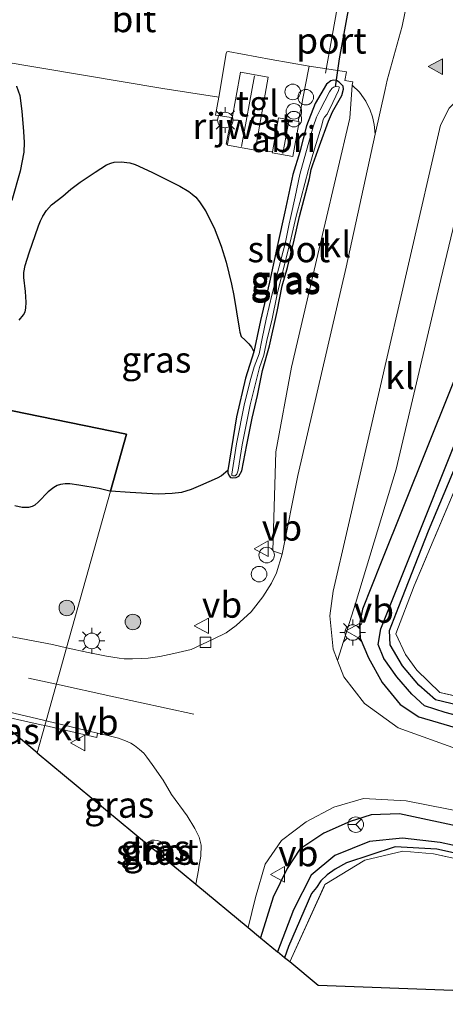
# Model space of a CAD drawing. Units: metres. Extents: x 199997 to 210015, y 462500 to 468753.
# Drawn here: x 200447 to 200488, y 467765 to 467859 of the extents above; entities that cross this region are included whole.
import ezdxf
from ezdxf.enums import TextEntityAlignment as Align

# ---------------------------------------------------------------- set-up
doc = ezdxf.new("R2010")
doc.units = ezdxf.units.M
doc.linetypes.add('IE-TERREINAFSCHEIDING', pattern=[10, 8, -2])
doc.layers.get('0').update_dxf_attribs({"lineweight": 25})
for name, color, linetype, lineweight in [('B-ME-AL-OVERIG-S-B1', 7, 'Continuous', 18), ('B-ME-GR-BOOM-S-B1', 93, 'Continuous', 18), ('B-ME-GW-KRUINLIJN-L-B1', 93, 'Continuous', 18), ('B-ME-IE-GRASLAND-GV-B6', 93, 'Continuous', 18), ('B-ME-IE-GRONDWERKLIJN-GROND_INGERICHT-GV-B6', 253, 'Continuous', 18), ('B-ME-IE-HULPGEOMETRIE-L-B1', 53, 'Continuous', 18), ('B-ME-IE-INRICHTINGSELEMENT-GV-B6', 253, 'Continuous', 18), ('B-ME-IE-INRICHTINGSELEMENT-S-B1', 253, 'Continuous', 18), ('B-ME-IE-MEUBILAIR_WEGMEUBILAIR-LICHTMAST-S-B1', 8, 'Continuous', 18), ('B-ME-IE-TERREINAFSCHEIDING-RASTERHEKWERK-L-B1', 8, 'IE-TERREINAFSCHEIDING', 18), ('B-ME-KG-KADASTRAAL-NOKLIJN-L-B1', 13, 'Continuous', 18), ('B-ME-OG-BEBOUWING-GV-B6', 173, 'Continuous', 18), ('B-ME-OG-WATER-GV-B6', 153, 'Continuous', 18), ('B-ME-VH-VERH_SOORT-BITUMEN-GV-B6', 8, 'IE-TERREINAFSCHEIDING-NATUURLIJK-HOUTWAL', 18), ('B-ME-VH-VERH_SOORT-KLINKERS-GV-B6', 8, 'IE-TERREINAFSCHEIDING-NATUURLIJK-HOUTWAL', 18), ('B-ME-VH-VERH_SOORT-TEGELS-GV-B6', 8, 'Continuous', 18), ('B-ME-VV-KOLK-S-B1', 8, 'Continuous', 18), ('B-ME-VW-MARKERING-STREEP-015-L-B1', 7, 'Continuous', 18), ('B-ME-VW-MARKERING-VLAKMARK-S-B1', 7, 'Continuous', 18), ('B-ME-VW-MEUBILAIR_WEGMEUBILAIR-PORTAAL-L-B1', 8, 'Continuous', 18), ('B-ME-VW-MEUBILAIR_WEGMEUBILAIR-RONA-S-B1', 8, 'Continuous', 18), ('B-ME-VW-MEUBILAIR_WEGMEUBILAIR-VERKEERSBORD-S-B1', 8, 'Continuous', 18)]:
    doc.layers.add(name, color=color, linetype=linetype, lineweight=lineweight)
for name, color, linetype in [('B-ME-GR-BOS-GV-B6', 10, 'Continuous'), ('B-ME-GW-INSTEEKWATERGANG-L-B1', 10, 'Continuous'), ('B-ME-GW-WATERGANG-GREPPEL-L-B1', 10, 'Continuous'), ('B-ME-KG-KADASTRAAL-OPNAMEDTMGRENS-L-B1', 10, 'Continuous'), ('B-ME-KW-DUIKER-L-B1', 10, 'Continuous')]:
    doc.layers.add(name, color=color, linetype=linetype)
doc.styles.add('NLCS-ISO', font='NLCS-ISO.TTF')
doc.linetypes.add('IE-TERREINAFSCHEIDING-NATUURLIJK-HOUTWAL', pattern='A,7,-1.5,[67,NLCS.SHX,S=0.75,R=45,X=0,Y=0],-1.5,7,-1.5,[70,NLCS.SHX,S=0.75,R=0,X=0,Y=0],-1.5', length=20)

# ---------------------------------------------------------------- blocks, each defined once
blk = doc.blocks.new('verfsymbol')
for color in [252, 253]:
    blk.add_hatch(color=color).paths.add_polyline_path([(0.75, -0.625), (0, 0.75), (-0.75, -0.625)])
blk.add_lwpolyline([(0.75, -0.625), (0, 0.75), (-0.75, -0.625)], close=True)
blk = doc.blocks.new('dtb')
blk.add_circle((0, 0), 0.75)
blk = doc.blocks.new('boom')
h = blk.add_hatch(color=256)
edge = h.paths.add_edge_path()
edge.add_arc((0, 0), 0.75, 0, 360)
blk.add_circle((0, 0), 0.75)
blk = doc.blocks.new('prullenbak')
for centre in [(-0.375, 0), (0.375, 0)]:
    blk.add_circle(centre, 0.75)
blk = doc.blocks.new('lantaarnpaal')
for p, q in [((0, 0.75), (0, 1.25)), ((-0.75, 0), (-1.25, 0)), ((-0.884, 0.884), (-0.53, 0.53)), ((0.53, 0.53), (0.884, 0.884)), ((0.75, 0), (1.25, 0)), ((-0.53, -0.53), (-0.884, -0.884)), ((0, -0.75), (0, -1.25)), ((0.53, -0.53), (0.884, -0.884))]:
    blk.add_line(p, q)
blk.add_circle((0, 0), 0.75)
blk = doc.blocks.new('kolk')
blk.add_lwpolyline([(-0.5, -0.5), (0.5, -0.5), (0.5, 0.5), (-0.5, 0.5)], close=True)
blk = doc.blocks.new('verkeersbord')
for p, q in [((0, 0.75), (-0.75, -0.625)), ((0.75, -0.625), (0, 0.75)), ((-0.75, -0.625), (0.75, -0.625))]:
    blk.add_line(p, q)
blk = doc.blocks.new('wegwijzer')
for q in [(-0.53, -0.53), (0, 0.75), (0.53, -0.53)]:
    blk.add_line((0, 0), q)
blk.add_circle((0, 0), 0.75)

msp = doc.modelspace()

# ---------------------------------------------------------------- linework, layer by layer
at = {"layer": 'B-ME-GR-BOS-GV-B6'}
for points in [[(200446.5872, 467853.0626, 7.253), (200446.9168, 467852.1547, 7.2042), (200447.107, 467850.6625, 7.2001), (200447.2663, 467848.6828, 7.1839), (200447.3303, 467847.643, 7.1655), (200447.2903, 467846.708, 7.1632), (200446.9566, 467844.8678, 7.1344), (200446.1579, 467842.0495, 7.1286)], [(200446.8486, 467830.4913, 7.2312), (200447.2638, 467831.0086, 7.3168), (200447.4157, 467831.2986, 7.3194), (200447.5005, 467831.6538, 7.3168), (200447.5265, 467832.2326, 7.3395), (200447.4639, 467833.2765, 7.2891), (200447.2901, 467834.6153, 7.2513), (200447.2946, 467835.0904, 7.2458), (200447.42, 467835.7752, 7.1964), (200447.818, 467836.9878, 7.1784), (200448.7243, 467839.5801, 7.1196), (200448.9069, 467840.0658, 7.1081), (200449.1204, 467840.5395, 7.1127), (200449.4789, 467841.0813, 7.1162), (200449.9704, 467841.6297, 7.1185), (200451.0615, 467842.4602, 7.1396), (200451.8226, 467843.129, 7.1623), (200452.7214, 467843.8101, 7.2064), (200454.1687, 467844.7809, 7.2344), (200455.2803, 467845.4782, 7.2457), (200455.6792, 467845.6438, 7.2424), (200456.0257, 467845.7304, 7.2424), (200456.6887, 467845.7635, 7.2424), (200457.5236, 467845.6653, 7.2534), (200458.0358, 467845.5079, 7.2493), (200459.655, 467844.7781, 7.2387), (200462.3465, 467843.416, 7.2421), (200463.223, 467842.9051, 7.2378), (200463.5441, 467842.6517, 7.2364), (200463.8855, 467842.3513, 7.2321), (200464.2438, 467841.9101, 7.2278), (200464.8316, 467841.0519, 7.2122), (200465.653, 467839.4075, 7.1738), (200466.3478, 467837.62, 7.1724), (200466.833, 467836.1061, 7.2136), (200467.3504, 467833.9708, 7.1852), (200467.5743, 467832.8851, 7.1747), (200468.0898, 467829.7193, 7.1284), (200468.1245, 467829.3299, 7.1225), (200468.2655, 467828.9279, 7.1151), (200468.6592, 467828.5702, 7.0856), (200469.0073, 467828.2341, 7.062), (200469.2672, 467827.8832, 7.0457), (200469.4902, 467827.4382, 7.0133), (200468.6707, 467824.899, 7.0427), (200467.8288, 467821.1872, 7.0206), (200466.9723, 467816.0026, 6.9439), (200466.3692, 467815.4857, 7.0563), (200465.9396, 467815.2718, 7.1267), (200464.3535, 467814.5603, 7.1104), (200463.4305, 467814.1833, 7.1136), (200462.4977, 467813.8873, 7.1546), (200461.5995, 467813.7734, 7.1562), (200460.2594, 467813.7188, 7.1562), (200457.5739, 467813.8697, 7.1693), (200455.6547, 467814.0058, 7.1962), (200457.197, 467819.507, 7.1839), (200432.356, 467824.5933, 7.418)], [(200432.356, 467824.5933, 7.418), (200457.197, 467819.507, 7.1839), (200455.6547, 467814.0058, 7.1962), (200455.5868, 467814.0106, 7.1972), (200454.5623, 467814.258, 7.2099), (200452.602, 467814.5905, 7.2116), (200451.7338, 467814.7061, 7.2105), (200451.29, 467814.7129, 7.2047), (200450.8269, 467814.6486, 7.199), (200450.525, 467814.548, 7.2255), (200450.1942, 467814.362, 7.2255), (200449.6488, 467813.9587, 7.2278), (200448.7181, 467812.9764, 7.2616), (200448.3688, 467812.665, 7.2893), (200448.1122, 467812.5196, 7.3026), (200447.749, 467812.4293, 7.3183), (200447.1527, 467812.4296, 7.3593), (200446.418, 467812.602, 7.422)]]:
    msp.add_polyline3d(points, dxfattribs=at)
at = {"layer": 'B-ME-GW-INSTEEKWATERGANG-L-B1'}
for points in [[(200474.8663, 467844.1701, 7.0904), (200475.0312, 467845.0214, 7.0904), (200475.1852, 467845.5009, 7.0794), (200475.8314, 467847.2998, 7.0574), (200476.6826, 467849.6764, 7.0353), (200477.0789, 467850.576, 7.039), (200477.9742, 467852.1758, 7.1603), (200478.1467, 467852.7857, 7.1897), (200478.0979, 467853.0717, 7.1897), (200477.7111, 467853.4379, 7.2154), (200477.4681, 467853.5995, 7.2264), (200477.1889, 467853.6366, 7.2374), (200476.9248, 467853.5778, 7.2485), (200476.503, 467853.2622, 7.2889), (200475.4032, 467851.4025, 7.2852), (200474.5841, 467849.2325, 7.2044), (200473.9225, 467846.7351, 7.2448), (200473.2447, 467844.5595, 7.2007), (200472.4759, 467840.9383, 7.1639), (200471.813, 467837.9035, 7.1125), (200470.9986, 467834.1727, 7.1015), (200470.1239, 467830.453, 7.1015), (200469.4902, 467827.4382, 7.0133), (200468.6707, 467824.899, 7.0427), (200467.8288, 467821.1872, 7.0206), (200466.9723, 467816.0026, 6.9439), (200466.9819, 467815.7667, 6.9274), (200467.0986, 467815.4939, 6.8573), (200467.2498, 467815.3414, 6.849), (200467.4699, 467815.295, 6.8573), (200467.7963, 467815.3214, 6.882), (200468.0259, 467815.4666, 6.915), (200468.3269, 467815.9699, 6.9398), (200468.8119, 467818.4764, 6.8736), (200469.3246, 467821.0618, 6.892), (200469.8377, 467823.2271, 6.892), (200470.3253, 467825.6514, 6.8957), (200471.0135, 467828.0178, 6.9655), (200471.7331, 467831.3402, 7.0169), (200472.2175, 467833.8012, 7.0133), (200472.723, 467835.5746, 7.0169), (200473.366, 467838.2076, 7.0574), (200473.8944, 467840.5079, 7.0574), (200474.3523, 467842.1919, 7.0537), (200474.8663, 467844.1701, 7.0904)], [(200528.307, 467782.695, 6.71), (200521.605, 467785.164, 6.68), (200512.963, 467787.557, 6.457), (200504.365, 467789.754, 6.383), (200496.41, 467791.652, 6.467), (200487.021, 467793.891, 6.553), (200485.421, 467795.304, 6.583), (200483.826, 467797.173, 6.553), (200482.644, 467799.188, 6.527), (200482.588, 467800.568, 6.503), (200483.474, 467802.896, 6.457), (200486.355, 467810.183, 6.43), (200495.162, 467831.188, 6.557), (200498.599, 467839.446, 6.577), (200499.399, 467841.117, 6.62), (200500.879, 467842.569, 6.61), (200503.448, 467844.429, 6.6), (200505.466, 467845.652, 6.593), (200507.037, 467846.271, 6.593), (200508.888, 467846.855, 6.59)], [(200490.654, 467829.282, 7.003), (200481.722, 467806.998, 7.08), (200479.988, 467802.622, 7.12), (200479.685, 467801.212, 7.127), (200479.748, 467799.825, 7.13), (200480.561, 467797.954, 7.133), (200481.865, 467795.555, 7.093), (200483.608, 467793.446, 7.093), (200485.408, 467792.24, 7.087), (200489.674, 467791.008, 7.073)], [(200526.048, 467771.57, 6.747), (200516.002, 467775.037, 6.833), (200505.841, 467777.844, 6.883), (200497.271, 467779.937, 6.993), (200489.998, 467781.526, 7.027), (200483.554, 467782.908, 7.023), (200480.803, 467782.795, 7.057), (200478.796, 467782.151, 7.077), (200476.244, 467781.041, 7.13), (200473.922, 467779.509, 7.217), (200472.69, 467777.621, 7.273), (200471.349, 467774.86, 7.28), (200470.138, 467770.956, 7.257)], [(200460.757, 467778.7118, 6.8934), (200460.7957, 467778.8604, 6.8985), (200460.7734, 467779.0427, 6.9098), (200460.6589, 467779.3108, 6.914), (200460.4557, 467779.5802, 6.9256), (200460.2237, 467779.7118, 6.9394), (200459.9251, 467779.7624, 6.9798), (200459.7906, 467779.7271, 6.9825), (200459.6763, 467779.6053, 6.9833)], [(200516.211, 467772.357, 6.364), (200507.525, 467774.863, 6.364), (200496.553, 467777.405, 6.384), (200487.133, 467779.509, 6.321), (200483.121, 467779.711, 6.438), (200478.418, 467778.188, 6.399), (200477.331, 467777.56, 6.403), (200476.549, 467777.038, 6.4), (200475.949, 467776.429, 6.404), (200475.529, 467775.809, 6.411), (200475.066, 467775.207, 6.413), (200472.834, 467770.111, 6.398), (200472.462, 467769.034, 6.383)]]:
    msp.add_polyline3d(points, dxfattribs=at)
at = {"layer": 'B-ME-GW-KRUINLIJN-L-B1'}
msp.add_polyline3d([(200459.1474, 467780.0426, 7.2299), (200459.3129, 467780.2184, 7.1986), (200459.6447, 467780.3718, 7.1329), (200459.8975, 467780.3777, 7.0741), (200460.2195, 467780.3388, 7.0335), (200460.4576, 467780.2345, 6.9998), (200460.6311, 467780.0254, 6.9826), (200460.7665, 467779.6865, 6.9601), (200460.8041, 467779.3357, 6.9264), (200460.7957, 467778.8604, 6.8985)], dxfattribs=at)
at = {"layer": 'B-ME-GW-WATERGANG-GREPPEL-L-B1'}
for points in [[(200493.085, 467791.313, 6.033), (200487.934, 467792.665, 6.063), (200485.938, 467793.317, 6.05), (200484.737, 467794.428, 6.023), (200483.271, 467796.117, 6.037), (200482.042, 467797.874, 6.06), (200481.499, 467799.238, 6.037), (200481.751, 467800.752, 6.023), (200492.112, 467826.711, 6.003)], [(200525.679, 467769.751, 5.917), (200516.967, 467772.894, 5.907), (200509.89, 467774.989, 5.947), (200502.782, 467776.762, 5.993), (200493.412, 467778.87, 5.997), (200487.461, 467780.138, 5.963), (200483.819, 467780.566, 5.953), (200480.659, 467780.239, 5.953), (200477.294, 467778.879, 5.933), (200475.03, 467776.985, 5.93), (200473.329, 467773.634, 5.927), (200471.779, 467769.599, 5.937)]]:
    msp.add_polyline3d(points, dxfattribs=at)
at = {"layer": 'B-ME-IE-GRASLAND-GV-B6'}
for points in [[(200444.606, 467855.528, 7.2135), (200449.0398, 467854.7849, 7.2014), (200460.7077, 467852.8261, 7.2387), (200466.1242, 467851.9923, 7.2473), (200465.7892, 467850.2738, 7.3238), (200467.3234, 467850.0312, 7.3842), (200466.8252, 467847.4837, 7.3801), (200466.9624, 467847.4605, 7.379), (200466.949, 467847.3861, 7.3945), (200469.6197, 467846.9053, 7.3804), (200469.6383, 467847.0084, 7.3585), (200471.0336, 467846.7727, 7.3479), (200471.2795, 467846.725, 7.3456), (200471.2653, 467846.6474, 7.3133), (200473.2472, 467846.2862, 7.3133), (200473.8577, 467849.6361, 7.3487), (200473.7693, 467849.6522, 7.3479), (200474.0875, 467851.2028, 7.3568), (200474.723, 467854.5181, 7.3597), (200474.8157, 467854.9909, 7.3302), (200478.4187, 467854.4479, 7.3069), (200478.2729, 467853.6124, 7.3097), (200479.0325, 467853.4895, 7.3191), (200478.983, 467853.17, 7.377), (200478.757, 467849.968, 7.195), (200476.247, 467839.319, 7.153), (200473.128, 467825.975, 7.132), (200471.602, 467817.811, 7.062), (200471.321, 467808.246, 7.265), (200472.215, 467807.952, 7.31)], [(200446.1579, 467842.0495, 7.1286), (200446.9566, 467844.8678, 7.1344), (200447.2903, 467846.708, 7.1632), (200447.3303, 467847.643, 7.1655), (200447.2663, 467848.6828, 7.1839), (200447.107, 467850.6625, 7.2001), (200446.9168, 467852.1547, 7.2042), (200446.5872, 467853.0626, 7.253)], [(200472.215, 467807.952, 7.31), (200471.682, 467806.143, 7.31), (200471.195, 467805.128, 7.317), (200470.354, 467803.828, 7.317), (200469.218, 467802.395, 7.31), (200467.782, 467801.073, 7.31), (200466.81, 467800.368, 7.254), (200465.569, 467799.751, 7.24), (200463.4524, 467798.7568, 7.1582), (200461.7769, 467798.3615, 7.178), (200460.4252, 467798.0734, 7.1978), (200459.2942, 467797.9183, 7.2011), (200458.6457, 467797.873, 7.2242), (200457.7924, 467797.8511, 7.2374), (200456.9746, 467797.8628, 7.2374), (200456.4966, 467797.9056, 7.2374), (200455.2601, 467798.1145, 7.2176), (200453.5183, 467798.4707, 7.2506), (200451.4258, 467798.9216, 7.2126), (200455.6547, 467814.0058, 7.1962), (200457.5739, 467813.8697, 7.1693), (200460.2594, 467813.7188, 7.1562), (200461.5995, 467813.7734, 7.1562), (200462.4977, 467813.8873, 7.1546), (200463.4305, 467814.1833, 7.1136), (200464.3535, 467814.5603, 7.1104), (200465.9396, 467815.2718, 7.1267), (200466.3692, 467815.4857, 7.0563), (200466.9723, 467816.0026, 6.9439), (200466.9819, 467815.7667, 6.9274), (200467.0986, 467815.4939, 6.8573), (200467.2498, 467815.3414, 6.849), (200467.4699, 467815.295, 6.8573), (200467.7963, 467815.3214, 6.882), (200468.0259, 467815.4666, 6.915), (200468.3269, 467815.9699, 6.9398), (200468.8119, 467818.4764, 6.8736), (200469.3246, 467821.0618, 6.892), (200469.8377, 467823.2271, 6.892), (200470.3253, 467825.6514, 6.8957), (200471.0135, 467828.0178, 6.9655), (200471.7331, 467831.3402, 7.0169), (200472.2175, 467833.8012, 7.0133), (200472.723, 467835.5746, 7.0169), (200473.366, 467838.2076, 7.0574), (200473.8944, 467840.5079, 7.0574), (200474.3523, 467842.1919, 7.0537), (200474.8663, 467844.1701, 7.0904), (200475.0312, 467845.0214, 7.0904), (200475.1852, 467845.5009, 7.0794), (200475.8314, 467847.2998, 7.0574), (200476.6826, 467849.6764, 7.0353), (200477.0789, 467850.576, 7.039), (200477.9742, 467852.1758, 7.1603), (200478.1467, 467852.7857, 7.1897), (200478.0979, 467853.0717, 7.1897), (200477.7111, 467853.4379, 7.2154), (200477.4681, 467853.5995, 7.2264), (200477.1889, 467853.6366, 7.2374), (200476.9248, 467853.5778, 7.2485), (200476.503, 467853.2622, 7.2889), (200475.4032, 467851.4025, 7.2852), (200474.5841, 467849.2325, 7.2044), (200473.9225, 467846.7351, 7.2448), (200473.2447, 467844.5595, 7.2007), (200472.4759, 467840.9383, 7.1639), (200471.813, 467837.9035, 7.1125), (200470.9986, 467834.1727, 7.1015), (200470.1239, 467830.453, 7.1015), (200469.4902, 467827.4382, 7.0133), (200469.2672, 467827.8832, 7.0457), (200469.0073, 467828.2341, 7.062), (200468.6592, 467828.5702, 7.0856), (200468.2655, 467828.9279, 7.1151), (200468.1245, 467829.3299, 7.1225), (200468.0898, 467829.7193, 7.1284), (200467.5743, 467832.8851, 7.1747), (200467.3504, 467833.9708, 7.1852), (200466.833, 467836.1061, 7.2136), (200466.3478, 467837.62, 7.1724), (200465.653, 467839.4075, 7.1738), (200464.8316, 467841.0519, 7.2122), (200464.2438, 467841.9101, 7.2278), (200463.8855, 467842.3513, 7.2321), (200463.5441, 467842.6517, 7.2364), (200463.223, 467842.9051, 7.2378), (200462.3465, 467843.416, 7.2421), (200459.655, 467844.7781, 7.2387), (200458.0358, 467845.5079, 7.2493), (200457.5236, 467845.6653, 7.2534), (200456.6887, 467845.7635, 7.2424), (200456.0257, 467845.7304, 7.2424), (200455.6792, 467845.6438, 7.2424), (200455.2803, 467845.4782, 7.2457), (200454.1687, 467844.7809, 7.2344), (200452.7214, 467843.8101, 7.2064), (200451.8226, 467843.129, 7.1623), (200451.0615, 467842.4602, 7.1396), (200449.9704, 467841.6297, 7.1185), (200449.4789, 467841.0813, 7.1162), (200449.1204, 467840.5395, 7.1127), (200448.9069, 467840.0658, 7.1081), (200448.7243, 467839.5801, 7.1196), (200447.818, 467836.9878, 7.1784), (200447.42, 467835.7752, 7.1964), (200447.2946, 467835.0904, 7.2458), (200447.2901, 467834.6153, 7.2513), (200447.4639, 467833.2765, 7.2891), (200447.5265, 467832.2326, 7.3395), (200447.5005, 467831.6538, 7.3168), (200447.4157, 467831.2986, 7.3194), (200447.2638, 467831.0086, 7.3168), (200446.8486, 467830.4913, 7.2312)], [(200474.8663, 467844.1701, 7.0904), (200474.3523, 467842.1919, 7.0537), (200473.8944, 467840.5079, 7.0574), (200473.366, 467838.2076, 7.0574), (200472.723, 467835.5746, 7.0169), (200472.2175, 467833.8012, 7.0133), (200471.7331, 467831.3402, 7.0169), (200471.0135, 467828.0178, 6.9655), (200470.3253, 467825.6514, 6.8957), (200469.8377, 467823.2271, 6.892), (200469.3246, 467821.0618, 6.892), (200468.8119, 467818.4764, 6.8736), (200468.3269, 467815.9699, 6.9398), (200468.0259, 467815.4666, 6.915), (200467.7963, 467815.3214, 6.882), (200467.4699, 467815.295, 6.8573), (200467.2498, 467815.3414, 6.849), (200467.0986, 467815.4939, 6.8573), (200466.9819, 467815.7667, 6.9274), (200466.9723, 467816.0026, 6.9439), (200467.8288, 467821.1872, 7.0206), (200468.6707, 467824.899, 7.0427), (200469.4902, 467827.4382, 7.0133), (200470.1239, 467830.453, 7.1015), (200470.9986, 467834.1727, 7.1015), (200471.813, 467837.9035, 7.1125), (200472.4759, 467840.9383, 7.1639), (200473.2447, 467844.5595, 7.2007), (200473.9225, 467846.7351, 7.2448), (200474.5841, 467849.2325, 7.2044), (200475.4032, 467851.4025, 7.2852), (200476.503, 467853.2622, 7.2889), (200476.9248, 467853.5778, 7.2485), (200477.1889, 467853.6366, 7.2374), (200477.4681, 467853.5995, 7.2264), (200477.7111, 467853.4379, 7.2154), (200478.0979, 467853.0717, 7.1897), (200478.1467, 467852.7857, 7.1897), (200477.9742, 467852.1758, 7.1603), (200477.0789, 467850.576, 7.039), (200476.6826, 467849.6764, 7.0353), (200475.8314, 467847.2998, 7.0574), (200475.1852, 467845.5009, 7.0794), (200475.0312, 467845.0214, 7.0904), (200474.8663, 467844.1701, 7.0904)], [(200477.6458, 467852.6343, 6.7928), (200477.7363, 467852.8923, 6.7928), (200477.7431, 467852.9658, 6.7928), (200477.6962, 467853.0127, 6.7928), (200477.4734, 467853.0208, 6.7928), (200477.1769, 467852.9552, 6.7928), (200477.0292, 467852.8283, 6.7928), (200476.7773, 467852.5095, 6.7928), (200475.8822, 467850.7759, 6.7928), (200475.5465, 467850.0879, 6.7928), (200475.1997, 467849.1295, 6.7928), (200474.5121, 467846.6427, 6.7928), (200473.9208, 467844.5605, 6.7928), (200473.4703, 467842.3816, 6.7928), (200473.0709, 467840.5038, 6.7928), (200472.8985, 467839.7942, 6.7928), (200472.5455, 467838.0291, 6.7928), (200471.9072, 467835.5313, 6.7928), (200471.2689, 467833.0513, 6.7928), (200470.6921, 467830.6032, 6.7928), (200470.309, 467828.7328, 6.7928), (200469.9992, 467827.2539, 6.7928), (200469.5355, 467826.0009, 6.7156), (200469.1993, 467824.8609, 6.6825), (200468.5817, 467822.4634, 6.6568), (200467.8308, 467818.5796, 6.6494), (200467.3514, 467815.6556, 6.6458), (200467.3777, 467815.5376, 6.6458), (200467.4731, 467815.4935, 6.6458), (200467.6942, 467815.4835, 6.6494), (200467.8544, 467815.6448, 6.6494), (200467.9672, 467816.0379, 6.6494), (200468.3744, 467818.4909, 6.6494), (200469.1256, 467822.3329, 6.6568), (200469.7367, 467824.7842, 6.6825), (200470.049, 467825.9218, 6.7156), (200470.4423, 467827.1391, 6.7928), (200470.7693, 467828.7084, 6.7928), (200471.2165, 467830.4767, 6.7928), (200471.7412, 467833.0045, 6.7928), (200472.3368, 467835.4745, 6.7928), (200472.9961, 467838.0301, 6.7928), (200473.5839, 467840.5434, 6.7928), (200474.0665, 467842.3122, 6.7928), (200474.7739, 467845.0387, 6.7928), (200475.3462, 467847.0318, 6.7928), (200476.039, 467849.2861, 6.7928), (200476.1878, 467849.8426, 6.7928), (200476.2965, 467850.0712, 6.7928), (200476.5608, 467850.3494, 6.7928), (200476.694, 467850.6392, 6.7928), (200476.8412, 467850.9301, 6.7928), (200477.6458, 467852.6343, 6.7928)], [(200489.03, 467789.173, 7.16), (200483.41, 467791.205, 7.163), (200480.172, 467793.531, 7.207), (200478.156, 467796.128, 7.237), (200477.559, 467797.688, 7.225), (200479.309, 467803.188, 7.147), (200483.219, 467816.148, 7.213), (200487.525, 467834.408, 7.236), (200492.117, 467853.585, 7.4)], [(200495.162, 467831.188, 6.557), (200486.355, 467810.183, 6.43), (200483.474, 467802.896, 6.457), (200482.588, 467800.568, 6.503), (200482.644, 467799.188, 6.527), (200483.826, 467797.173, 6.553), (200485.421, 467795.304, 6.583), (200487.021, 467793.891, 6.553), (200496.41, 467791.652, 6.467)], [(200496.41, 467791.652, 6.467), (200487.021, 467793.891, 6.553), (200485.421, 467795.304, 6.583), (200483.826, 467797.173, 6.553), (200482.644, 467799.188, 6.527), (200482.588, 467800.568, 6.503), (200483.474, 467802.896, 6.457), (200486.355, 467810.183, 6.43), (200495.162, 467831.188, 6.557)], [(200489.674, 467791.008, 7.073), (200485.408, 467792.24, 7.087), (200483.608, 467793.446, 7.093), (200481.865, 467795.555, 7.093), (200480.561, 467797.954, 7.133), (200479.748, 467799.825, 7.13), (200479.685, 467801.212, 7.127), (200479.988, 467802.622, 7.12), (200481.722, 467806.998, 7.08), (200490.654, 467829.282, 7.003)], [(200490.654, 467829.282, 7.003), (200481.722, 467806.998, 7.08), (200479.988, 467802.622, 7.12), (200479.685, 467801.212, 7.127), (200479.748, 467799.825, 7.13), (200480.561, 467797.954, 7.133), (200481.865, 467795.555, 7.093), (200483.608, 467793.446, 7.093), (200485.408, 467792.24, 7.087), (200489.674, 467791.008, 7.073)], [(200493.085, 467791.313, 6.033), (200487.934, 467792.665, 6.063), (200485.938, 467793.317, 6.05), (200484.737, 467794.428, 6.023), (200483.271, 467796.117, 6.037), (200482.042, 467797.874, 6.06), (200481.499, 467799.238, 6.037), (200481.751, 467800.752, 6.023), (200492.112, 467826.711, 6.003)], [(200492.112, 467826.711, 6.003), (200481.751, 467800.752, 6.023), (200481.499, 467799.238, 6.037), (200482.042, 467797.874, 6.06), (200483.271, 467796.117, 6.037), (200484.737, 467794.428, 6.023), (200485.938, 467793.317, 6.05), (200487.934, 467792.665, 6.063), (200493.085, 467791.313, 6.033)], [(200490.035, 467816.901, 6.389), (200484.97, 467804.875, 6.353), (200483.186, 467800.265, 6.425), (200484.105, 467798.256, 6.468), (200485.2, 467796.745, 6.504), (200487.437, 467794.611, 6.52), (200498.945, 467791.968, 6.416)], [(200446.418, 467812.602, 7.422), (200447.1527, 467812.4296, 7.3593), (200447.749, 467812.4293, 7.3183), (200448.1122, 467812.5196, 7.3026), (200448.3688, 467812.665, 7.2893), (200448.7181, 467812.9764, 7.2616), (200449.6488, 467813.9587, 7.2278), (200450.1942, 467814.362, 7.2255), (200450.525, 467814.548, 7.2255), (200450.8269, 467814.6486, 7.199), (200451.29, 467814.7129, 7.2047), (200451.7338, 467814.7061, 7.2105), (200452.602, 467814.5905, 7.2116), (200454.5623, 467814.258, 7.2099), (200455.5868, 467814.0106, 7.1972), (200455.6547, 467814.0058, 7.1962), (200451.4258, 467798.9216, 7.2126), (200450.065, 467799.2148, 7.1879), (200445.831, 467800.0484, 7.2308)], [(200448.582, 467788.778, 7.178), (200445.356, 467791.486, 7.135), (200441.5915, 467792.3805, 7.2117), (200441.7303, 467792.6073, 7.2117), (200441.9712, 467792.8063, 7.1765), (200442.3969, 467792.983, 7.1765), (200444.0756, 467792.5914, 7.1501), (200448.9671, 467791.4952, 7.1324), (200449.3209, 467791.4137, 7.1321), (200448.582, 467788.778, 7.178)], [(200464.141, 467777.463, 7.182), (200463.878, 467776.132, 7.261), (200462.5797, 467777.2048, 7.2003), (200460.7995, 467778.6766, 6.8927), (200460.757, 467778.7118, 6.8934), (200460.7957, 467778.8604, 6.8985), (200460.8041, 467779.3357, 6.9264), (200460.7665, 467779.6865, 6.9601), (200460.6311, 467780.0254, 6.9826), (200460.4576, 467780.2345, 6.9998), (200460.2195, 467780.3388, 7.0335), (200459.8975, 467780.3777, 7.0741), (200459.6447, 467780.3718, 7.1329), (200459.3129, 467780.2184, 7.1986), (200459.1474, 467780.0426, 7.2299), (200448.582, 467788.778, 7.178), (200449.3209, 467791.4137, 7.1321), (200454.3461, 467790.2559, 7.1271), (200454.4227, 467790.6919, 7.1271), (200455.4113, 467790.4496, 7.1301), (200456.4376, 467790.1863, 7.1061), (200457.1107, 467789.9567, 7.1061), (200457.6111, 467789.7239, 7.0971), (200457.991, 467789.4956, 7.0971), (200458.4745, 467789.121, 7.0881), (200458.8632, 467788.7464, 7.0821), (200459.1628, 467788.3642, 7.0941), (200459.6685, 467787.6562, 7.0911), (200460.7502, 467786.1431, 7.0311), (200461.55, 467784.783, 7.091), (200463.054, 467782.712, 7.133), (200463.784, 467781.494, 7.147), (200464.208, 467780.643, 7.14), (200464.417, 467779.874, 7.168), (200464.38, 467778.82, 7.189), (200464.1912, 467777.7482, 7.1835), (200464.141, 467777.463, 7.182)], [(200470.138, 467770.956, 7.257), (200468.934, 467771.951, 7.327), (200469.642, 467774.831, 7.31), (200470.595, 467778.064, 7.303), (200472.152, 467780.326, 7.287), (200474.533, 467782.148, 7.223), (200477.197, 467783.554, 7.19), (200480.06, 467784.39, 7.153), (200484.2, 467784.173, 7.1), (200490.238, 467782.97, 7.043)], [(200470.138, 467770.956, 7.257), (200471.349, 467774.86, 7.28), (200472.69, 467777.621, 7.273), (200473.922, 467779.509, 7.217), (200476.244, 467781.041, 7.13), (200478.796, 467782.151, 7.077), (200480.803, 467782.795, 7.057), (200483.554, 467782.908, 7.023), (200489.998, 467781.526, 7.027)], [(200489.998, 467781.526, 7.027), (200483.554, 467782.908, 7.023), (200480.803, 467782.795, 7.057), (200478.796, 467782.151, 7.077), (200476.244, 467781.041, 7.13), (200473.922, 467779.509, 7.217), (200472.69, 467777.621, 7.273), (200471.349, 467774.86, 7.28), (200470.138, 467770.956, 7.257)], [(200459.6763, 467779.6053, 6.9833), (200459.1474, 467780.0426, 7.2299), (200459.3129, 467780.2184, 7.1986), (200459.6447, 467780.3718, 7.1329), (200459.8975, 467780.3777, 7.0741), (200460.2195, 467780.3388, 7.0335), (200460.4576, 467780.2345, 6.9998), (200460.6311, 467780.0254, 6.9826), (200460.7665, 467779.6865, 6.9601), (200460.8041, 467779.3357, 6.9264), (200460.7957, 467778.8604, 6.8985), (200460.7734, 467779.0427, 6.9098), (200460.6589, 467779.3108, 6.914), (200460.4557, 467779.5802, 6.9256), (200460.2237, 467779.7118, 6.9394), (200459.9251, 467779.7624, 6.9798), (200459.7906, 467779.7271, 6.9825), (200459.6763, 467779.6053, 6.9833)], [(200493.412, 467778.87, 5.997), (200487.461, 467780.138, 5.963), (200483.819, 467780.566, 5.953), (200480.659, 467780.239, 5.953), (200477.294, 467778.879, 5.933), (200475.03, 467776.985, 5.93), (200473.329, 467773.634, 5.927), (200471.779, 467769.599, 5.937), (200470.138, 467770.956, 7.257)], [(200472.462, 467769.034, 6.383), (200471.779, 467769.599, 5.937), (200473.329, 467773.634, 5.927), (200475.03, 467776.985, 5.93), (200477.294, 467778.879, 5.933), (200480.659, 467780.239, 5.953), (200483.819, 467780.566, 5.953), (200487.461, 467780.138, 5.963), (200493.412, 467778.87, 5.997)], [(200459.6763, 467779.6053, 6.9833), (200459.7906, 467779.7271, 6.9825), (200459.9251, 467779.7624, 6.9798), (200460.2237, 467779.7118, 6.9394), (200460.4557, 467779.5802, 6.9256), (200460.6589, 467779.3108, 6.914), (200460.7734, 467779.0427, 6.9098), (200460.7957, 467778.8604, 6.8985), (200460.757, 467778.7118, 6.8934), (200460.3283, 467779.0663, 6.5735), (200460.2856, 467779.1987, 6.5735), (200460.221, 467779.3058, 6.5735), (200460.141, 467779.3262, 6.5735), (200460.0575, 467779.2901, 6.5735), (200459.6763, 467779.6053, 6.9833)], [(200496.553, 467777.405, 6.384), (200487.133, 467779.509, 6.321), (200483.121, 467779.711, 6.438), (200478.418, 467778.188, 6.399), (200477.331, 467777.56, 6.403), (200476.549, 467777.038, 6.4), (200475.949, 467776.429, 6.404), (200475.529, 467775.809, 6.411), (200475.066, 467775.207, 6.413), (200472.834, 467770.111, 6.398), (200472.462, 467769.034, 6.383)], [(200472.462, 467769.034, 6.383), (200472.834, 467770.111, 6.398), (200475.066, 467775.207, 6.413), (200475.529, 467775.809, 6.411), (200475.949, 467776.429, 6.404), (200476.549, 467777.038, 6.4), (200477.331, 467777.56, 6.403), (200478.418, 467778.188, 6.399), (200483.121, 467779.711, 6.438), (200487.133, 467779.509, 6.321), (200496.553, 467777.405, 6.384), (200507.525, 467774.863, 6.364), (200516.211, 467772.357, 6.364), (200516.233, 467771.882, 6.339), (200514.558, 467772.325, 6.344), (200500.291, 467776.101, 6.382), (200486.828, 467779.039, 6.413), (200483.863, 467779.303, 6.468), (200480.207, 467778.438, 6.482), (200476.347, 467776.086, 6.453), (200472.947, 467768.633, 6.444), (200472.462, 467769.034, 6.383)]]:
    msp.add_polyline3d(points, dxfattribs=at)
at = {"layer": 'B-ME-IE-GRONDWERKLIJN-GROND_INGERICHT-GV-B6'}
for points in [[(200498.945, 467791.968, 6.416), (200487.437, 467794.611, 6.52), (200485.2, 467796.745, 6.504), (200484.105, 467798.256, 6.468), (200483.186, 467800.265, 6.425), (200484.97, 467804.875, 6.353), (200490.035, 467816.901, 6.389)], [(200475.688, 467766.367, 6.487), (200472.947, 467768.633, 6.444), (200476.347, 467776.086, 6.453), (200480.207, 467778.438, 6.482), (200483.863, 467779.303, 6.468), (200486.828, 467779.039, 6.413), (200500.291, 467776.101, 6.382), (200514.558, 467772.325, 6.344), (200514.589, 467770.015, 6.217), (200514.684, 467764.91, 6.272), (200475.688, 467766.367, 6.487)]]:
    msp.add_polyline3d(points, dxfattribs=at)
at = {"layer": 'B-ME-IE-HULPGEOMETRIE-L-B1'}
msp.add_polyline3d([(200448.582, 467788.778, 7.178), (200449.3209, 467791.4137, 7.1321), (200449.4476, 467791.8655, 7.1545), (200451.4258, 467798.9216, 7.2126), (200455.6547, 467814.0058, 7.1962), (200457.197, 467819.507, 7.1839), (200432.356, 467824.5933, 7.418)], dxfattribs=at)
at = {"layer": 'B-ME-IE-INRICHTINGSELEMENT-GV-B6'}
msp.add_polyline3d([(200471.2795, 467846.725, 7.3456), (200471.8759, 467849.9973, 7.4095), (200473.7693, 467849.6522, 7.3479), (200473.8577, 467849.6361, 7.3487), (200473.2472, 467846.2862, 7.3133), (200471.2653, 467846.6474, 7.3133), (200471.2795, 467846.725, 7.3456)], dxfattribs=at)
at = {"layer": 'B-ME-IE-TERREINAFSCHEIDING-RASTERHEKWERK-L-B1'}
for points in [[(200521.171, 467846.217, 6.415), (200512.999, 467846.46, 6.481), (200508.854, 467846.214, 6.526), (200504.037, 467843.994, 6.549), (200501.65, 467842.62, 6.547), (200500.561, 467841.687, 6.539), (200495.618, 467830.146, 6.509), (200490.035, 467816.901, 6.389), (200484.97, 467804.875, 6.353), (200483.186, 467800.265, 6.425), (200484.105, 467798.256, 6.468), (200485.2, 467796.745, 6.504), (200487.437, 467794.611, 6.52), (200498.945, 467791.968, 6.416), (200508.934, 467789.425, 6.29), (200514.215, 467788.108, 6.368), (200521.456, 467786.186, 6.421), (200526.39, 467784.639, 6.496), (200528.515, 467783.72, 6.7)], [(200472.947, 467768.633, 6.444), (200476.347, 467776.086, 6.453), (200480.207, 467778.438, 6.482), (200483.863, 467779.303, 6.468), (200486.828, 467779.039, 6.413), (200500.291, 467776.101, 6.382), (200514.558, 467772.325, 6.344)]]:
    msp.add_polyline3d(points, dxfattribs=at)
at = {"layer": 'B-ME-KG-KADASTRAAL-NOKLIJN-L-B1'}
for p, q in [((200468.2876, 467847.2573, 10.0066), (200469.5636, 467854.0561, 10.0895)), ((200472.2784, 467846.5658, 9.9683), (200472.8523, 467849.7316, 9.9683))]:
    msp.add_line(p, q, dxfattribs=at)
at = {"layer": 'B-ME-KG-KADASTRAAL-OPNAMEDTMGRENS-L-B1'}
for points in [[(200448.582, 467788.778, 7.178), (200445.356, 467791.486, 7.135)], [(200448.582, 467788.778, 7.178), (200459.1474, 467780.0426, 7.2299), (200459.6763, 467779.6053, 6.9833), (200460.0575, 467779.2901, 6.5735), (200460.3283, 467779.0663, 6.5735), (200460.757, 467778.7118, 6.8934), (200460.7995, 467778.6766, 6.8927), (200462.5797, 467777.2048, 7.2003), (200463.878, 467776.132, 7.261)], [(200463.878, 467776.132, 7.261), (200468.934, 467771.951, 7.327), (200470.138, 467770.956, 7.257), (200471.779, 467769.599, 5.937)], [(200475.688, 467766.367, 6.487), (200472.947, 467768.633, 6.444), (200472.462, 467769.034, 6.383), (200471.779, 467769.599, 5.937)], [(200524.621, 467764.539, 6.39), (200516.608, 467764.838, 6.406), (200515.591, 467764.876, 6.331), (200515.303, 467764.887, 6), (200514.684, 467764.91, 6.272), (200475.688, 467766.367, 6.487)]]:
    msp.add_polyline3d(points, dxfattribs=at)
at = {"layer": 'B-ME-KW-DUIKER-L-B1'}
msp.add_polyline3d([(200478.939, 467862.377, 6.67), (200477.7296, 467855.6917, 6.698), (200477.3251, 467852.988, 6.712)], dxfattribs=at)
at = {"layer": 'B-ME-OG-BEBOUWING-GV-B6'}
msp.add_polyline3d([(200466.949, 467847.3861, 7.3945), (200466.9624, 467847.4605, 7.379), (200468.2119, 467854.4009, 7.4614), (200470.8826, 467853.9201, 7.4614), (200469.6383, 467847.0084, 7.3585), (200469.6197, 467846.9053, 7.3804), (200466.949, 467847.3861, 7.3945)], dxfattribs=at)
at = {"layer": 'B-ME-OG-WATER-GV-B6'}
for points in [[(200477.6458, 467852.6343, 6.7928), (200476.8412, 467850.9301, 6.7928), (200476.694, 467850.6392, 6.7928), (200476.5608, 467850.3494, 6.7928), (200476.2965, 467850.0712, 6.7928), (200476.1878, 467849.8426, 6.7928), (200476.039, 467849.2861, 6.7928), (200475.3462, 467847.0318, 6.7928), (200474.7739, 467845.0387, 6.7928), (200474.0665, 467842.3122, 6.7928), (200473.5839, 467840.5434, 6.7928), (200472.9961, 467838.0301, 6.7928), (200472.3368, 467835.4745, 6.7928), (200471.7412, 467833.0045, 6.7928), (200471.2165, 467830.4767, 6.7928), (200470.7693, 467828.7084, 6.7928), (200470.4423, 467827.1391, 6.7928), (200470.049, 467825.9218, 6.7156), (200469.7367, 467824.7842, 6.6825), (200469.1256, 467822.3329, 6.6568), (200468.3744, 467818.4909, 6.6494), (200467.9672, 467816.0379, 6.6494), (200467.8544, 467815.6448, 6.6494), (200467.6942, 467815.4835, 6.6494), (200467.4731, 467815.4935, 6.6458), (200467.3777, 467815.5376, 6.6458), (200467.3514, 467815.6556, 6.6458), (200467.8308, 467818.5796, 6.6494), (200468.5817, 467822.4634, 6.6568), (200469.1993, 467824.8609, 6.6825), (200469.5355, 467826.0009, 6.7156), (200469.9992, 467827.2539, 6.7928), (200470.309, 467828.7328, 6.7928), (200470.6921, 467830.6032, 6.7928), (200471.2689, 467833.0513, 6.7928), (200471.9072, 467835.5313, 6.7928), (200472.5455, 467838.0291, 6.7928), (200472.8985, 467839.7942, 6.7928), (200473.0709, 467840.5038, 6.7928), (200473.4703, 467842.3816, 6.7928), (200473.9208, 467844.5605, 6.7928), (200474.5121, 467846.6427, 6.7928), (200475.1997, 467849.1295, 6.7928), (200475.5465, 467850.0879, 6.7928), (200475.8822, 467850.7759, 6.7928), (200476.7773, 467852.5095, 6.7928), (200477.0292, 467852.8283, 6.7928), (200477.1769, 467852.9552, 6.7928), (200477.4734, 467853.0208, 6.7928), (200477.6962, 467853.0127, 6.7928), (200477.7431, 467852.9658, 6.7928), (200477.7363, 467852.8923, 6.7928), (200477.6458, 467852.6343, 6.7928)], [(200460.0575, 467779.2901, 6.5735), (200460.141, 467779.3262, 6.5735), (200460.221, 467779.3058, 6.5735), (200460.2856, 467779.1987, 6.5735), (200460.3283, 467779.0663, 6.5735), (200460.0575, 467779.2901, 6.5735)]]:
    msp.add_polyline3d(points, dxfattribs=at)
at = {"layer": 'B-ME-VH-VERH_SOORT-BITUMEN-GV-B6'}
for points in [[(200490.238, 467782.97, 7.043), (200484.2, 467784.173, 7.1), (200480.06, 467784.39, 7.153), (200477.197, 467783.554, 7.19), (200474.533, 467782.148, 7.223), (200472.152, 467780.326, 7.287), (200470.595, 467778.064, 7.303), (200469.642, 467774.831, 7.31), (200468.934, 467771.951, 7.327), (200463.878, 467776.132, 7.261), (200464.141, 467777.463, 7.182), (200464.1912, 467777.7482, 7.1835), (200464.38, 467778.82, 7.189), (200464.417, 467779.874, 7.168), (200464.208, 467780.643, 7.14), (200463.784, 467781.494, 7.147), (200463.054, 467782.712, 7.133), (200461.55, 467784.783, 7.091), (200460.7502, 467786.1431, 7.0311), (200459.6685, 467787.6562, 7.0911), (200459.1628, 467788.3642, 7.0941), (200458.8632, 467788.7464, 7.0821), (200458.4745, 467789.121, 7.0881), (200457.991, 467789.4956, 7.0971), (200457.6111, 467789.7239, 7.0971), (200457.1107, 467789.9567, 7.1061), (200456.4376, 467790.1863, 7.1061), (200455.4113, 467790.4496, 7.1301), (200454.4227, 467790.6919, 7.1271), (200451.9935, 467791.2554, 7.1361), (200449.4476, 467791.8655, 7.1545), (200451.4258, 467798.9216, 7.2126), (200453.5183, 467798.4707, 7.2506), (200455.2601, 467798.1145, 7.2176), (200456.4966, 467797.9056, 7.2374), (200456.9746, 467797.8628, 7.2374), (200457.7924, 467797.8511, 7.2374), (200458.6457, 467797.873, 7.2242), (200459.2942, 467797.9183, 7.2011), (200460.4252, 467798.0734, 7.1978), (200461.7769, 467798.3615, 7.178), (200463.4524, 467798.7568, 7.1582), (200465.569, 467799.751, 7.24), (200466.81, 467800.368, 7.254), (200467.782, 467801.073, 7.31), (200469.218, 467802.395, 7.31), (200470.354, 467803.828, 7.317), (200471.195, 467805.128, 7.317), (200471.682, 467806.143, 7.31), (200472.215, 467807.952, 7.31), (200473.74, 467815.515, 7.241), (200478.412, 467835.608, 7.342), (200481.193, 467848.445, 7.339), (200482.1587, 467852.7304, 7.3571), (200482.367, 467853.655, 7.361), (200483.813, 467858.855, 7.361), (200484.573, 467862.63, 7.354)], [(200484.573, 467862.63, 7.354), (200483.813, 467858.855, 7.361), (200482.367, 467853.655, 7.361), (200482.1587, 467852.7304, 7.3571), (200481.193, 467848.445, 7.339)], [(200481.193, 467848.445, 7.339), (200481.112, 467849.361, 7.318), (200480.932, 467850.099, 7.326), (200480.719, 467850.763, 7.326), (200480.28, 467851.606, 7.333), (200479.696, 467852.492, 7.333), (200478.983, 467853.17, 7.377), (200479.0325, 467853.4895, 7.3191), (200478.2729, 467853.6124, 7.3097), (200478.4187, 467854.4479, 7.3069), (200474.8157, 467854.9909, 7.3302), (200471.1626, 467855.627, 7.3388), (200467.0118, 467856.4111, 7.296), (200466.8968, 467856.3622, 7.2975), (200466.81, 467856.2222, 7.2944), (200466.1242, 467851.9923, 7.2473), (200460.7077, 467852.8261, 7.2387), (200449.0398, 467854.7849, 7.2014), (200444.606, 467855.528, 7.2135), (200439.8582, 467856.3237, 7.2265), (200430.0039, 467858.0311, 7.2235), (200419.7064, 467860.083, 7.1086)], [(200488.337, 467850.943, 7.527), (200487.513, 467849.309, 7.53), (200478.511, 467810.336, 7.284), (200477.137, 467804.388, 7.247), (200476.806, 467801.996, 7.247), (200477.143, 467798.776, 7.217), (200477.559, 467797.688, 7.225), (200478.156, 467796.128, 7.237), (200480.172, 467793.531, 7.207), (200483.41, 467791.205, 7.163), (200489.03, 467789.173, 7.16)], [(200445.831, 467800.0484, 7.2308), (200450.065, 467799.2148, 7.1879), (200451.4258, 467798.9216, 7.2126), (200449.4476, 467791.8655, 7.1545), (200449.0837, 467791.9527, 7.1571), (200445.9159, 467792.6994, 7.1541)]]:
    msp.add_polyline3d(points, dxfattribs=at)
at = {"layer": 'B-ME-VH-VERH_SOORT-KLINKERS-GV-B6'}
for points in [[(200481.193, 467848.445, 7.339), (200478.412, 467835.608, 7.342), (200473.74, 467815.515, 7.241), (200472.215, 467807.952, 7.31), (200471.321, 467808.246, 7.265), (200471.602, 467817.811, 7.062), (200473.128, 467825.975, 7.132), (200476.247, 467839.319, 7.153), (200478.757, 467849.968, 7.195), (200478.983, 467853.17, 7.377), (200479.696, 467852.492, 7.333), (200480.28, 467851.606, 7.333), (200480.719, 467850.763, 7.326), (200480.932, 467850.099, 7.326), (200481.112, 467849.361, 7.318), (200481.193, 467848.445, 7.339)], [(200492.117, 467853.585, 7.4), (200487.525, 467834.408, 7.236), (200483.219, 467816.148, 7.213), (200479.309, 467803.188, 7.147), (200477.559, 467797.688, 7.225), (200477.143, 467798.776, 7.217), (200476.806, 467801.996, 7.247), (200477.137, 467804.388, 7.247), (200478.511, 467810.336, 7.284), (200487.513, 467849.309, 7.53), (200488.337, 467850.943, 7.527), (200489.387, 467852.018, 7.507), (200492.117, 467853.585, 7.4)], [(200445.9159, 467792.6994, 7.1541), (200449.0837, 467791.9527, 7.1571), (200449.4476, 467791.8655, 7.1545), (200449.3209, 467791.4137, 7.1321), (200448.9671, 467791.4952, 7.1324), (200444.0756, 467792.5914, 7.1501)], [(200449.4476, 467791.8655, 7.1545), (200451.9935, 467791.2554, 7.1361), (200454.4227, 467790.6919, 7.1271), (200454.3461, 467790.2559, 7.1271), (200449.3209, 467791.4137, 7.1321), (200449.4476, 467791.8655, 7.1545)]]:
    msp.add_polyline3d(points, dxfattribs=at)
at = {"layer": 'B-ME-VH-VERH_SOORT-TEGELS-GV-B6'}
msp.add_polyline3d([(200471.2795, 467846.725, 7.3456), (200471.0336, 467846.7727, 7.3479), (200469.6383, 467847.0084, 7.3585), (200470.8826, 467853.9201, 7.4614), (200468.2119, 467854.4009, 7.4614), (200466.9624, 467847.4605, 7.379), (200466.8252, 467847.4837, 7.3801), (200467.3234, 467850.0312, 7.3842), (200465.7892, 467850.2738, 7.3238), (200466.1242, 467851.9923, 7.2473), (200466.81, 467856.2222, 7.2944), (200466.8968, 467856.3622, 7.2975), (200467.0118, 467856.4111, 7.296), (200471.1626, 467855.627, 7.3388), (200474.8157, 467854.9909, 7.3302), (200474.723, 467854.5181, 7.3597), (200474.0875, 467851.2028, 7.3568), (200473.7693, 467849.6522, 7.3479), (200471.8759, 467849.9973, 7.4095), (200471.2795, 467846.725, 7.3456)], dxfattribs=at)
at = {"layer": 'B-ME-VW-MARKERING-STREEP-015-L-B1'}
msp.add_line((200450.4388, 467795.4012, 7.2612), (200447.7429, 467795.9883, 7.2827), dxfattribs=at)
msp.add_polyline3d([(200463.7146, 467792.517, 7.1558), (200455.6938, 467794.2567, 7.2193), (200450.4388, 467795.4012, 7.2612)], dxfattribs=at)
at = {"layer": 'B-ME-VW-MEUBILAIR_WEGMEUBILAIR-PORTAAL-L-B1'}
msp.add_line((200477.544, 467860.586, 10.13), (200476.399, 467854.314, 9.85), dxfattribs=at)

# ---------------------------------------------------------------- block references
at = {"layer": 'B-ME-AL-OVERIG-S-B1', "rotation": 90}
for p in [(200470.729, 467807.85, 7.32), (200469.994, 467806.014, 7.32)]:
    msp.add_blockref('dtb', p, dxfattribs=at)
at = {"layer": 'B-ME-GR-BOOM-S-B1', "rotation": 90}
for p in [(200451.4429, 467802.7521, 7.3545), (200457.823, 467801.402, 7.163)]:
    msp.add_blockref('boom', p, dxfattribs=at)
at = {"layer": 'B-ME-IE-INRICHTINGSELEMENT-S-B1', "rotation": 90}
for name, p in [('dtb', (200473.241, 467852.504, 7.505)), ('dtb', (200474.5, 467852.001, 7.414)), ('prullenbak', (200473.353, 467850.257, 7.484))]:
    msp.add_blockref(name, p, dxfattribs=at)
at = {"layer": 'B-ME-IE-MEUBILAIR_WEGMEUBILAIR-LICHTMAST-S-B1', "rotation": 90}
for p in [(200466.7368, 467849.7995, 7.3995), (200479.026, 467800.384, 7.137), (200453.849, 467799.577, 7.213)]:
    msp.add_blockref('lantaarnpaal', p, dxfattribs=at)
at = {"layer": 'B-ME-VV-KOLK-S-B1', "rotation": 90}
msp.add_blockref('kolk', (200464.827, 467799.43, 7.243), dxfattribs=at)
at = {"layer": 'B-ME-VW-MARKERING-VLAKMARK-S-B1', "rotation": 90}
msp.add_blockref('verfsymbol', (200487.064, 467854.942, 7.485), dxfattribs=at)
at = {"layer": 'B-ME-VW-MEUBILAIR_WEGMEUBILAIR-RONA-S-B1', "rotation": 90}
msp.add_blockref('wegwijzer', (200479.323, 467781.863, 7.045), dxfattribs=at)
at = {"layer": 'B-ME-VW-MEUBILAIR_WEGMEUBILAIR-VERKEERSBORD-S-B1', "rotation": 90}
for p in [(200470.261, 467808.466, 7.206), (200464.48, 467801.03, 7.234), (200479.129, 467800.538, 7.137), (200452.5597, 467789.7386, 7.252), (200471.835, 467777.07, 7.32)]:
    msp.add_blockref('verkeersbord', p, dxfattribs=at)

# ---------------------------------------------------------------- texts
at = {"layer": 'B-ME-IE-GRASLAND-GV-B6', "ltscale": 0.2, "style": 'NLCS-ISO'}
for p in [(200472.5472, 467834.2522), (200472.5595, 467834.4658), (200460.0827, 467826.6896), (200445.4562, 467790.8805), (200456.4995, 467783.7728), (200459.9757, 467779.619), (200460.236, 467779.2371)]:
    msp.add_text('gras', height=2.5, dxfattribs=at).set_placement(p, align=Align.MIDDLE_CENTER)
at = {"layer": 'B-ME-IE-INRICHTINGSELEMENT-GV-B6', "ltscale": 0.2, "style": 'NLCS-ISO'}
msp.add_text('abri', height=2.5, dxfattribs=at).set_placement((200472.3678, 467847.9527), align=Align.MIDDLE_CENTER)
at = {"layer": 'B-ME-OG-BEBOUWING-GV-B6', "ltscale": 0.2, "style": 'NLCS-ISO'}
msp.add_text('rijw.st', height=2.5, dxfattribs=at).set_placement((200468.459, 467849.2096), align=Align.MIDDLE_CENTER)
at = {"layer": 'B-ME-OG-WATER-GV-B6', "ltscale": 0.2, "style": 'NLCS-ISO'}
for p in [(200472.8715, 467837.3339), (200460.1818, 467779.2462)]:
    msp.add_text('sloot', height=2.5, dxfattribs=at).set_placement(p, align=Align.MIDDLE_CENTER)
at = {"layer": 'B-ME-VH-VERH_SOORT-BITUMEN-GV-B6', "ltscale": 0.2, "style": 'NLCS-ISO'}
msp.add_text('bit', height=2.5, dxfattribs=at).set_placement((200457.9243, 467859.5174), align=Align.MIDDLE_CENTER)
at = {"layer": 'B-ME-VH-VERH_SOORT-KLINKERS-GV-B6', "ltscale": 0.2, "style": 'NLCS-ISO'}
for p in [(200477.4706, 467837.7984), (200483.5908, 467825.1052), (200451.4964, 467791.2246)]:
    msp.add_text('kl', height=2.5, dxfattribs=at).set_placement(p, align=Align.MIDDLE_CENTER)
at = {"layer": 'B-ME-VH-VERH_SOORT-TEGELS-GV-B6', "ltscale": 0.2, "style": 'NLCS-ISO'}
msp.add_text('tgl', height=2.5, dxfattribs=at).set_placement((200469.8251, 467851.3889), align=Align.MIDDLE_CENTER)
at = {"layer": 'B-ME-VW-MEUBILAIR_WEGMEUBILAIR-PORTAAL-L-B1', "ltscale": 0.2, "style": 'NLCS-ISO'}
msp.add_text('port', height=2.5, dxfattribs=at).set_placement((200476.9715, 467857.45), align=Align.MIDDLE_CENTER)
at = {"layer": 'B-ME-VW-MEUBILAIR_WEGMEUBILAIR-VERKEERSBORD-S-B1', "ltscale": 0.2, "style": 'NLCS-ISO'}
for p in [(200470.261, 467808.466, 7.206), (200464.48, 467801.03, 7.234), (200479.129, 467800.538, 7.137), (200452.5597, 467789.7386, 7.252), (200471.835, 467777.07, 7.32)]:
    msp.add_text('vb', height=2.5, dxfattribs=at).set_placement(p, align=Align.BOTTOM_LEFT)

doc.saveas('drawing.dxf')
